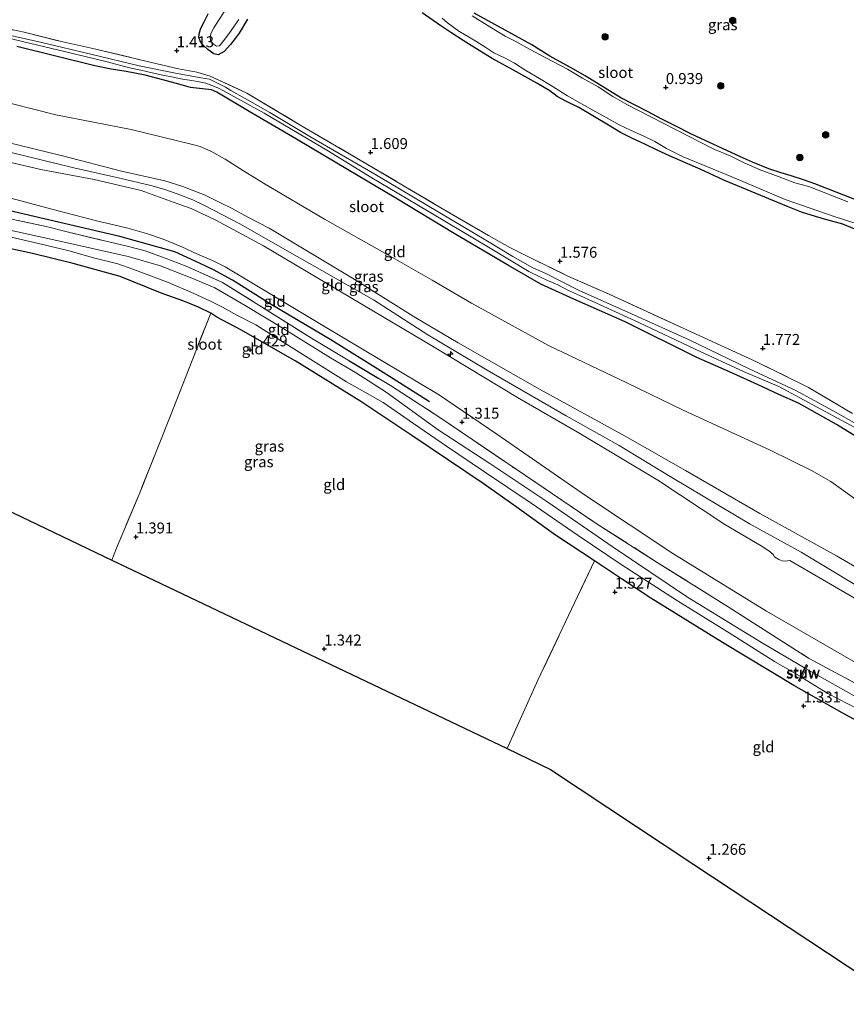
# Model space of a CAD drawing. Units: metres. Extents: x 70000 to 80010, y 418748 to 425001.
# Drawn here: x 71043 to 71231, y 421358 to 421583 of the extents above; entities that cross this region are included whole.
import ezdxf
from ezdxf.enums import TextEntityAlignment as Align

# ---------------------------------------------------------------- set-up
doc = ezdxf.new("R2010")
doc.units = ezdxf.units.M
doc.linetypes.add('IE-TERREINAFSCHEIDING', pattern=[10, 8, -2])
doc.layers.get('0').update_dxf_attribs({"lineweight": 25})
for name, color, linetype, lineweight in [('B-ME-AL-OVERIG-S-B1', 7, 'Continuous', 18), ('B-ME-GR-BOOM-S-B1', 93, 'Continuous', 18), ('B-ME-GW-KRUINLIJN-L-B1', 93, 'Continuous', 18), ('B-ME-GW-TEENLIJN-L-B1', 93, 'Continuous', 18), ('B-ME-IE-GRASLAND-GV-B6', 93, 'Continuous', 18), ('B-ME-IE-GRONDWERKLIJN-GROND_INGERICHT-GV-B6', 253, 'Continuous', 18), ('B-ME-IE-TERREINAFSCHEIDING-RASTERHEKWERK-L-B1', 8, 'IE-TERREINAFSCHEIDING', 18), ('B-ME-KW-STUW-GV-B6', 173, 'Continuous', 18), ('B-ME-KW-STUW-L-B1', 173, 'Continuous', 18), ('B-ME-OG-WATER-GV-B6', 153, 'Continuous', 18)]:
    doc.layers.add(name, color=color, linetype=linetype, lineweight=lineweight)
for name, color, linetype in [('B-ME-GR-BOMENRIJ-L-B1', 10, 'Continuous'), ('B-ME-GW-HOOGTEPUNT-S-B1', 10, 'Continuous'), ('B-ME-GW-INSTEEKWATERGANG-L-B1', 10, 'Continuous'), ('B-ME-KG-KADASTRAAL-OPNAMEDTMGRENS-L-B1', 10, 'Continuous')]:
    doc.layers.add(name, color=color, linetype=linetype)
doc.styles.add('NLCS-ISO', font='NLCS-ISO.TTF')

# ---------------------------------------------------------------- blocks, each defined once
blk = doc.blocks.new('hecto')
for p, q in [((0, 0.625), (-0.625, 0)), ((0, -0.625), (0, 0.625)), ((-0.625, 0), (0.625, 0)), ((0.625, 0), (0, -0.625))]:
    blk.add_line(p, q)
blk = doc.blocks.new('hoogtepunt')
for p, q in [((-0.5, 0), (0.5, 0)), ((0, 0.5), (0, -0.5))]:
    blk.add_line(p, q)
blk = doc.blocks.new('boom')
h = blk.add_hatch(color=256)
edge = h.paths.add_edge_path()
edge.add_arc((0, 0), 0.75, 0, 360)
blk.add_circle((0, 0), 0.75)

msp = doc.modelspace()

# ---------------------------------------------------------------- linework, layer by layer
at = {"layer": 'B-ME-GR-BOMENRIJ-L-B1'}
msp.add_polyline3d([(71136.248, 421495.599, 1.202), (71125.659, 421502.229, 1.034), (71113.75, 421509.744, 1.236), (71100.1, 421517.815, 1.236), (71091.259, 421523.312, 1.37), (71086.928, 421525.722, 1.403), (71083.696, 421527.262, 1.403), (71078.088, 421529.842, 1.403), (71065.567, 421533.355, 1.336), (71041.41, 421538.946, 1.202), (71032.384, 421541.568, 1.336)], dxfattribs=at)
at = {"layer": 'B-ME-GW-INSTEEKWATERGANG-L-B1'}
for points in [[(71094.715, 421582.94, 1.494), (71092.767, 421579.746, 1.394), (71091.89, 421578.536, 1.394), (71090.802, 421577.162, 1.243), (71089.335, 421575.58, 1.243), (71087.964, 421574.802, 1.201), (71086.979, 421575.032, 1.159), (71085.675, 421575.992, 1.151), (71084.699, 421576.877, 1.209), (71083.957, 421577.768, 1.235), (71083.582, 421578.847, 1.218), (71083.717, 421579.915, 1.251), (71084.07, 421580.914, 1.327), (71084.829, 421582.364, 1.302), (71085.687, 421584.13, 1.285)], [(71235.752, 421534.03, 1.084), (71230.678, 421536.099, 1.1), (71227.044, 421537.098, 1.058), (71224.408, 421537.889, 1.1), (71221.239, 421538.848, 1.126), (71218.21, 421540.097, 1.058), (71216.005, 421541.038, 1.016), (71203.48, 421546.216, 1.067), (71198.107, 421548.659, 1.092), (71194.77, 421550.117, 1.084), (71191.12, 421551.728, 1), (71188.286, 421553.065, 1.033), (71185.473, 421554.389, 1), (71182.656, 421555.658, 0.891), (71179.893, 421557.067, 0.907), (71177.16, 421558.775, 1.033), (71170.387, 421562.751, 0.958), (71167.385, 421564.243, 0.991), (71165.455, 421565.311, 0.958), (71163.739, 421566.598, 1.084), (71160.776, 421568.353, 1.201), (71158.008, 421569.852, 1.067), (71155.457, 421571.282, 1.092), (71152.979, 421572.64, 1.025), (71150.612, 421573.991, 1.033), (71147.631, 421575.814, 1.151), (71143.978, 421578.058, 1.134), (71141.12, 421579.896, 1.084), (71138.865, 421581.44, 1.084), (71134.57, 421584.403, 1.1)], [(71234.032, 421541.511, 0.773), (71224.273, 421545.335, 0.673), (71221.666, 421546.224, 0.656), (71218.874, 421547.192, 0.731), (71216.563, 421547.851, 0.723), (71213.746, 421548.776, 0.673), (71210.081, 421550.31, 0.715), (71207.273, 421551.545, 0.782), (71196.1, 421556.681, 0.614), (71192.413, 421558.572, 0.597), (71189.175, 421560.201, 0.564), (71186.202, 421561.79, 0.648), (71179.978, 421564.988, 0.706), (71171.815, 421569.975, 0.807), (71168.51, 421571.93, 0.715), (71163.768, 421574.522, 0.715), (71159.66, 421577.117, 0.748), (71155.912, 421579.101, 0.899), (71146.467, 421584.348, 0.84)], [(71237.377, 421485.369, 1.436), (71229.266, 421490.383, 1.436), (71220.547, 421495.236, 1.469), (71216.074, 421497.272, 1.469), (71211.345, 421499.456, 1.503), (71204.785, 421502.423, 1.503), (71197.357, 421505.666, 1.419), (71180.947, 421513.801, 1.218), (71169.217, 421518.98, 1.202), (71161.668, 421522.408, 1.352), (71154.286, 421526.711, 1.452), (71141.894, 421533.991, 1.402), (71128.56, 421542.106, 1.469), (71117.533, 421548.591, 1.452), (71105.916, 421555.533, 1.419), (71095.103, 421561.893, 1.452), (71087.728, 421566.306, 1.352), (71086.476, 421566.807, 1.369), (71084.39, 421567.051, 1.386), (71081.709, 421567.356, 1.402), (71078.989, 421568.084, 1.419), (71075.334, 421569.071, 1.419), (71071.331, 421570.147, 1.419), (71067, 421570.956, 1.486), (71063.537, 421571.488, 1.352), (71059.825, 421572.279, 1.369), (71042.006, 421576.721, 1.319)], [(71249.291, 421414.374, 1.22), (71230.567, 421424.525, 1.208), (71219.465, 421430.828, 1.208), (71203.192, 421440.609, 1.307), (71186.796, 421450.758, 1.307), (71180.146, 421455.185, 1.158), (71173.933, 421459.271, 1.307), (71165.013, 421465.105, 1.418), (71156.035, 421471.566, 1.381), (71148.508, 421476.885, 1.418), (71132.201, 421487.914, 1.356), (71120.598, 421495.609, 1.331), (71105.623, 421504.929, 1.183), (71093.162, 421512.024, 1.393), (71087.705, 421514.865, 1.443), (71086.325, 421515.839, 1.393), (71083.492, 421517.152, 1.418), (71080.187, 421518.528, 1.505), (71075.189, 421520.34, 1.591), (71065.635, 421524.215, 1.591), (71054.907, 421527.165, 1.567), (71045.612, 421529.45, 1.468), (71031.432, 421532.507, 1.492)]]:
    msp.add_polyline3d(points, dxfattribs=at)
at = {"layer": 'B-ME-GW-KRUINLIJN-L-B1'}
for points in [[(71039.357, 421554.906, 4.982), (71052.465, 421551.754, 4.958), (71065.942, 421548.217, 4.908), (71075.805, 421546.062, 4.945), (71079.95, 421544.746, 4.908), (71082.025, 421543.876, 4.908), (71085.051, 421542.747, 4.896), (71088.353, 421541.076, 4.896), (71091.231, 421539.695, 4.896), (71094.794, 421537.745, 4.883), (71099.614, 421535.19, 4.883), (71118.686, 421523.82, 4.797), (71133.186, 421514.776, 4.784), (71142.804, 421509.03, 4.784), (71161.42, 421498.475, 5.118), (71180.992, 421487.745, 5.366), (71194.718, 421479.914, 5.7), (71211.693, 421470.104, 5.997), (71229.201, 421460.408, 6.01), (71241.673, 421453.154, 5.874), (71257.491, 421442.665, 5.539), (71275.423, 421430.646, 5.378), (71284.365, 421424.826, 5.232)], [(71040.697, 421552.499, 5.182), (71055.013, 421549.023, 5.07), (71065.546, 421546.61, 5.07), (71072.637, 421544.974, 5.144), (71075.615, 421544.128, 5.132), (71078.646, 421543.081, 5.132), (71082.196, 421541.689, 5.144), (71084.863, 421540.431, 5.132), (71092.931, 421536.206, 5.12), (71106.056, 421528.725, 4.984), (71123.465, 421518.832, 4.996), (71135.887, 421510.872, 5.008), (71149.466, 421502.788, 5.083), (71167.484, 421492.371, 5.454), (71179.622, 421485.592, 5.702), (71191.61, 421478.267, 6.024), (71209.518, 421467.659, 6.271), (71221.155, 421461.257, 6.259), (71239.382, 421450.253, 6.16), (71250.411, 421443.824, 5.875), (71263.715, 421435.561, 5.59), (71277.075, 421427.393, 5.454), (71283.534, 421423.419, 5.277)], [(71237.147, 421448.532, 5.997), (71218.596, 421459.344, 6.171), (71217.506, 421459.218, 5.985), (71216.835, 421459.228, 5.837), (71216.071, 421459.588, 5.75), (71215.078, 421460.209, 5.812), (71214.733, 421460.707, 6.035), (71213.756, 421461.573, 6.035), (71211.992, 421462.686, 6.047), (71203.762, 421467.525, 6.072), (71188.413, 421477.657, 5.787), (71170.574, 421488.309, 5.391), (71156.398, 421496.529, 5.106), (71137.318, 421508.031, 4.821), (71118.246, 421519.402, 4.896), (71098.334, 421531.219, 4.859), (71087.481, 421537.079, 4.97), (71081.796, 421539.673, 4.97), (71078.783, 421540.752, 4.97), (71074.586, 421542.267, 4.97), (71070.425, 421543.845, 4.97), (71059.653, 421546.356, 4.896), (71047.522, 421548.642, 4.958), (71039.33, 421550.496, 4.958)]]:
    msp.add_polyline3d(points, dxfattribs=at)
at = {"layer": 'B-ME-GW-TEENLIJN-L-B1'}
for points in [[(71030.398, 421566.297, 1.978), (71050.884, 421561.131, 1.978), (71068.142, 421557.761, 2.04), (71082.151, 421554.338, 1.965), (71083.875, 421553.883, 1.928), (71086.33, 421552.791, 1.99), (71089.608, 421551.007, 2.027), (71093.796, 421548.313, 2.04), (71098.318, 421545.465, 2.04), (71112.297, 421537.285, 1.953), (71127.311, 421528.831, 1.99), (71136.841, 421523.318, 1.903), (71145.86, 421518.13, 1.891), (71163.462, 421508.426, 1.866), (71181.325, 421499.92, 1.842), (71194.202, 421493.684, 1.817), (71213.897, 421484.618, 1.78), (71223.493, 421479.871, 1.668), (71227.923, 421477.374, 1.643), (71234.209, 421472.906, 1.681)], [(71277.079, 421412.492, 1.202), (71270.131, 421416.177, 1.309), (71250.535, 421426.286, 1.26), (71230.521, 421437.782, 1.272), (71213.261, 421447.758, 1.21), (71191.863, 421460.949, 1.346), (71171.895, 421474.197, 1.284), (71151.68, 421488.181, 1.359), (71138.359, 421497.215, 1.396), (71112.308, 421512.738, 1.47), (71089.563, 421526.377, 1.458), (71086.721, 421527.821, 1.483), (71083.277, 421529.321, 1.483), (71079.711, 421530.976, 1.495), (71075.411, 421532.678, 1.544), (71071.611, 421534.004, 1.582), (71067.361, 421535.211, 1.693), (71064.196, 421535.955, 1.718), (71060.496, 421536.799, 1.705), (71049.971, 421539.588, 1.557), (71040.655, 421542.055, 1.544)]]:
    msp.add_polyline3d(points, dxfattribs=at)
at = {"layer": 'B-ME-IE-GRASLAND-GV-B6'}
for points in [[(71094.715, 421582.94, 1.494), (71092.767, 421579.746, 1.394), (71091.89, 421578.536, 1.394), (71090.802, 421577.162, 1.243), (71089.335, 421575.58, 1.243), (71087.964, 421574.802, 1.201), (71086.979, 421575.032, 1.159), (71085.675, 421575.992, 1.151), (71084.699, 421576.877, 1.209), (71083.957, 421577.768, 1.235), (71083.582, 421578.847, 1.218), (71083.717, 421579.915, 1.251), (71084.07, 421580.914, 1.327), (71084.829, 421582.364, 1.302), (71085.687, 421584.13, 1.285)], [(71089.382, 421584.602, 0.584), (71088.088, 421582.617, 0.584), (71086.973, 421580.939, 0.584), (71086.36, 421579.653, 0.584), (71086.156, 421578.676, 0.584), (71086.355, 421577.921, 0.584), (71086.932, 421577.266, 0.584), (71087.587, 421576.747, 0.584), (71088.283, 421576.843, 0.584), (71088.989, 421577.664, 0.584), (71090.439, 421579.603, 0.584), (71092.718, 421582.886, 0.584)], [(71235.752, 421534.03, 1.084), (71230.678, 421536.099, 1.1), (71227.044, 421537.098, 1.058), (71224.408, 421537.889, 1.1), (71221.239, 421538.848, 1.126), (71218.21, 421540.097, 1.058), (71216.005, 421541.038, 1.016), (71203.48, 421546.216, 1.067), (71198.107, 421548.659, 1.092), (71194.77, 421550.117, 1.084), (71191.12, 421551.728, 1), (71188.286, 421553.065, 1.033), (71185.473, 421554.389, 1), (71182.656, 421555.658, 0.891), (71179.893, 421557.067, 0.907), (71177.16, 421558.775, 1.033), (71170.387, 421562.751, 0.958), (71167.385, 421564.243, 0.991), (71165.455, 421565.311, 0.958), (71163.739, 421566.598, 1.084), (71160.776, 421568.353, 1.201), (71158.008, 421569.852, 1.067), (71155.457, 421571.282, 1.092), (71152.979, 421572.64, 1.025), (71150.612, 421573.991, 1.033), (71147.631, 421575.814, 1.151), (71143.978, 421578.058, 1.134), (71141.12, 421579.896, 1.084), (71138.865, 421581.44, 1.084), (71134.57, 421584.403, 1.1)], [(71146.467, 421584.348, 0.84), (71155.912, 421579.101, 0.899), (71159.66, 421577.117, 0.748), (71163.768, 421574.522, 0.715), (71168.51, 421571.93, 0.715), (71171.815, 421569.975, 0.807), (71179.978, 421564.988, 0.706), (71186.202, 421561.79, 0.648), (71189.175, 421560.201, 0.564), (71192.413, 421558.572, 0.597), (71196.1, 421556.681, 0.614), (71207.273, 421551.545, 0.782), (71210.081, 421550.31, 0.715), (71213.746, 421548.776, 0.673), (71216.563, 421547.851, 0.723), (71218.874, 421547.192, 0.731), (71221.666, 421546.224, 0.656), (71224.273, 421545.335, 0.673), (71234.032, 421541.511, 0.773)], [(71234.032, 421541.511, 0.773), (71224.273, 421545.335, 0.673), (71221.666, 421546.224, 0.656), (71218.874, 421547.192, 0.731), (71216.563, 421547.851, 0.723), (71213.746, 421548.776, 0.673), (71210.081, 421550.31, 0.715), (71207.273, 421551.545, 0.782), (71196.1, 421556.681, 0.614), (71192.413, 421558.572, 0.597), (71189.175, 421560.201, 0.564), (71186.202, 421561.79, 0.648), (71179.978, 421564.988, 0.706), (71171.815, 421569.975, 0.807), (71168.51, 421571.93, 0.715), (71163.768, 421574.522, 0.715), (71159.66, 421577.117, 0.748), (71155.912, 421579.101, 0.899), (71146.467, 421584.348, 0.84)], [(71239.534, 421487.274, 0.44), (71228.445, 421493.479, 0.44), (71219.957, 421498.168, 0.44), (71209.286, 421503.098, 0.44), (71195.554, 421509.747, 0.44), (71182.377, 421515.687, 0.44), (71170.286, 421521.057, 0.44), (71162.812, 421524.833, 0.44), (71159.9, 421526.143, 0.44), (71155.299, 421528.761, 0.44), (71149.145, 421532.477, 0.44), (71138.658, 421538.718, 0.44), (71123.79, 421547.513, 0.44), (71108.915, 421556.183, 0.44), (71099.824, 421561.611, 0.44), (71094.136, 421564.797, 0.44), (71090.91, 421566.677, 0.44), (71089.707, 421567.379, 0.44), (71086.004, 421569.215, 0.44), (71084.003, 421569.543, 0.44), (71077.833, 421570.688, 0.44), (71069.948, 421572.317, 0.44), (71059.201, 421574.905, 0.44), (71047.689, 421577.616, 0.44), (71028.981, 421581.813, 0.44)], [(71033.488, 421582.099, 1.469), (71043.664, 421579.941, 1.402), (71052.553, 421577.733, 1.469), (71060.061, 421576.1, 1.452), (71070.193, 421573.686, 1.419), (71078.901, 421571.622, 1.118), (71083.121, 421570.82, 1.118), (71086.207, 421569.936, 1.168), (71094.567, 421566.036, 1.436), (71106.909, 421558.67, 1.653), (71121.758, 421550.015, 1.569), (71138.88, 421539.864, 1.586), (71149.761, 421533.522, 1.586), (71154.657, 421530.84, 1.603), (71159.823, 421528.229, 1.569), (71167.87, 421524.282, 1.636), (71177.3, 421520.158, 1.67), (71196.229, 421511.467, 1.77), (71210.935, 421504.725, 1.753), (71222.844, 421498.87, 1.67), (71232.907, 421492.89, 1.586)], [(71139.127, 421583.177, 0.584), (71140.399, 421582.071, 0.584), (71143, 421580.19, 0.584), (71146.884, 421577.926, 0.584), (71149.122, 421576.439, 0.584), (71150.936, 421575.244, 0.584), (71153.372, 421574.099, 0.584), (71155.714, 421572.87, 0.584), (71158.258, 421571.205, 0.584), (71161.379, 421569.432, 0.584), (71163.874, 421567.84, 0.584), (71167.801, 421565.414, 0.584), (71171.671, 421563.204, 0.584), (71173.565, 421562.146, 0.584), (71176.623, 421560.501, 0.584), (71179.627, 421558.841, 0.584), (71182.179, 421557.582, 0.584), (71185.356, 421556.141, 0.584), (71187.738, 421554.981, 0.584), (71190.43, 421553.412, 0.584), (71194.248, 421551.506, 0.584), (71205.318, 421546.925, 0.584), (71217.483, 421541.797, 0.584), (71228.964, 421537.844, 0.584), (71243.804, 421533.074, 0.584)], [(71231.85, 421541.229, 0.584), (71222.904, 421544.754, 0.584), (71219.742, 421545.593, 0.584), (71216.133, 421546.92, 0.584), (71211.818, 421548.523, 0.584), (71208.138, 421550.12, 0.584), (71205.089, 421551.623, 0.584), (71201.029, 421553.35, 0.584), (71195.283, 421556.335, 0.584), (71181.374, 421563.483, 0.584), (71178.131, 421565.282, 0.584), (71174.829, 421567.526, 0.584), (71171.24, 421569.435, 0.584), (71167.785, 421571.495, 0.584), (71164.591, 421573.22, 0.584), (71162.671, 421574.156, 0.584), (71159.103, 421576.099, 0.584), (71155.846, 421577.951, 0.584), (71153.532, 421579.072, 0.584), (71150.082, 421581.22, 0.584), (71145.999, 421583.691, 0.584)], [(71040.118, 421578.629, 0.44), (71053.237, 421575.511, 0.44), (71062.679, 421573.232, 0.44), (71067.733, 421571.834, 0.44), (71070.369, 421571.266, 0.44), (71072.928, 421570.677, 0.44), (71075.391, 421570.144, 0.44), (71077.709, 421569.696, 0.44), (71079.827, 421569.235, 0.44), (71081.981, 421568.947, 0.44), (71083.686, 421568.663, 0.44), (71085.21, 421568.291, 0.44), (71086.554, 421567.83, 0.44), (71087.89, 421567.245, 0.44), (71089.39, 421566.499, 0.44), (71098.502, 421561.5, 0.44), (71112.811, 421553, 0.44), (71123.069, 421546.698, 0.44), (71133.343, 421540.646, 0.44), (71150.108, 421530.68, 0.44), (71158.93, 421525.345, 0.44), (71161.593, 421524.05, 0.44), (71163.218, 421523.297, 0.44), (71165.573, 421522.247, 0.44), (71168.016, 421521.016, 0.44), (71170.784, 421519.79, 0.44), (71184.094, 421513.654, 0.44), (71196.939, 421507.586, 0.44), (71208.167, 421502.396, 0.44), (71216.046, 421499.094, 0.44), (71220.896, 421496.46, 0.44), (71235.234, 421488.748, 0.44)], [(71237.377, 421485.369, 1.436), (71229.266, 421490.383, 1.436), (71220.547, 421495.236, 1.469), (71216.074, 421497.272, 1.469), (71211.345, 421499.456, 1.503), (71204.785, 421502.423, 1.503), (71197.357, 421505.666, 1.419), (71180.947, 421513.801, 1.218), (71169.217, 421518.98, 1.202), (71161.668, 421522.408, 1.352), (71154.286, 421526.711, 1.452), (71141.894, 421533.991, 1.402), (71128.56, 421542.106, 1.469), (71117.533, 421548.591, 1.452), (71105.916, 421555.533, 1.419), (71095.103, 421561.893, 1.452), (71087.728, 421566.306, 1.352), (71086.476, 421566.807, 1.369), (71084.39, 421567.051, 1.386), (71081.709, 421567.356, 1.402), (71078.989, 421568.084, 1.419), (71075.334, 421569.071, 1.419), (71071.331, 421570.147, 1.419), (71067, 421570.956, 1.486), (71063.537, 421571.488, 1.352), (71059.825, 421572.279, 1.369), (71042.006, 421576.721, 1.319)], [(71032.506, 421539.056, 1.315), (71048.71, 421535.623, 1.488), (71053.482, 421534.366, 1.463), (71061.424, 421532.447, 1.414), (71067.54, 421531.012, 1.463), (71071.316, 421530.081, 1.339), (71075.929, 421528.408, 1.315), (71080.696, 421526.562, 1.29), (71089.007, 421522.849, 1.29), (71097.295, 421517.642, 1.29), (71109.283, 421510.086, 1.29), (71127.325, 421499.3, 1.117), (71138.66, 421492.02, 1.141), (71156.039, 421480.155, 1.216), (71174.579, 421467.655, 1.24), (71188.279, 421458.908, 1.389), (71204.493, 421448.756, 1.141), (71222.857, 421437.046, 1.191), (71234.328, 421430.868, 1.191)], [(71221.952, 421434.823, -0.549), (71212.14, 421440.583, -0.549), (71195.233, 421450.946, -0.549), (71178.199, 421462.399, -0.549), (71163.098, 421472.809, -0.549), (71150.014, 421481.451, -0.549), (71138.247, 421489.157, -0.549), (71126.406, 421497.752, -0.549), (71119.385, 421502.267, -0.549), (71113.634, 421505.62, -0.549), (71103.01, 421512.235, -0.549), (71094.172, 421517.556, -0.549), (71087.219, 421521.609, -0.549), (71082.4, 421523.655, -0.549), (71074.822, 421526.633, -0.549), (71067.417, 421528.747, -0.549), (71051.839, 421532.239, -0.549), (71027.24, 421537.685, -0.549)], [(71249.291, 421414.374, 1.22), (71230.567, 421424.525, 1.208), (71219.465, 421430.828, 1.208), (71203.192, 421440.609, 1.307), (71186.796, 421450.758, 1.307), (71180.146, 421455.185, 1.158), (71173.933, 421459.271, 1.307), (71165.013, 421465.105, 1.418), (71156.035, 421471.566, 1.381), (71148.508, 421476.885, 1.418), (71132.201, 421487.914, 1.356), (71120.598, 421495.609, 1.331), (71105.623, 421504.929, 1.183), (71093.162, 421512.024, 1.393), (71087.705, 421514.865, 1.443), (71086.325, 421515.839, 1.393), (71083.492, 421517.152, 1.418), (71080.187, 421518.528, 1.505), (71075.189, 421520.34, 1.591), (71065.635, 421524.215, 1.591), (71054.907, 421527.165, 1.567), (71045.612, 421529.45, 1.468), (71031.432, 421532.507, 1.492)], [(71037.034, 421534.021, -0.549), (71047.227, 421531.678, -0.549), (71053.665, 421530.085, -0.549), (71059.835, 421528.394, -0.549), (71065.109, 421527.056, -0.549), (71068.471, 421525.89, -0.549), (71076.42, 421522.865, -0.549), (71082.134, 421520.466, -0.549), (71086.274, 421518.561, -0.549), (71088.989, 421517.19, -0.549), (71092.263, 421515.324, -0.549), (71096.613, 421513.127, -0.549), (71100.553, 421510.662, -0.549), (71107.94, 421505.975, -0.549), (71117.299, 421500.096, -0.549), (71125.685, 421495.378, -0.549), (71132.59, 421490.591, -0.549), (71140.139, 421485.429, -0.549), (71148.796, 421479.579, -0.549), (71159.501, 421472.45, -0.549), (71170.191, 421465.076, -0.549), (71180.025, 421458.413, -0.549), (71192.903, 421450.145, -0.549), (71204.727, 421442.829, -0.549), (71215.112, 421436.311, -0.549), (71220.989, 421432.842, -0.549)], [(71235.049, 421427.442, -0.549), (71222.309, 421434.616, -0.549), (71222.63, 421435.264, 0.452), (71222.309, 421435.557, 0.388), (71221.952, 421434.823, -0.549)], [(71220.989, 421432.842, -0.549), (71220.541, 421431.921, 0.452), (71220.866, 421431.696, 0.449), (71221.328, 421432.631, -0.549), (71227.294, 421428.956, -0.549), (71234.323, 421425.325, -0.549)]]:
    msp.add_polyline3d(points, dxfattribs=at)
at = {"layer": 'B-ME-IE-GRONDWERKLIJN-GROND_INGERICHT-GV-B6'}
for points in [[(71085.687, 421584.13, 1.285), (71084.829, 421582.364, 1.302), (71084.07, 421580.914, 1.327), (71083.717, 421579.915, 1.251), (71083.582, 421578.847, 1.218), (71083.957, 421577.768, 1.235), (71084.699, 421576.877, 1.209), (71085.675, 421575.992, 1.151), (71086.979, 421575.032, 1.159), (71087.964, 421574.802, 1.201), (71089.335, 421575.58, 1.243), (71090.802, 421577.162, 1.243), (71091.89, 421578.536, 1.394), (71092.767, 421579.746, 1.394), (71094.715, 421582.94, 1.494)], [(71134.57, 421584.403, 1.1), (71138.865, 421581.44, 1.084), (71141.12, 421579.896, 1.084), (71143.978, 421578.058, 1.134), (71147.631, 421575.814, 1.151), (71150.612, 421573.991, 1.033), (71152.979, 421572.64, 1.025), (71155.457, 421571.282, 1.092), (71158.008, 421569.852, 1.067), (71160.776, 421568.353, 1.201), (71163.739, 421566.598, 1.084), (71165.455, 421565.311, 0.958), (71167.385, 421564.243, 0.991), (71170.387, 421562.751, 0.958), (71177.16, 421558.775, 1.033), (71179.893, 421557.067, 0.907), (71182.656, 421555.658, 0.891), (71185.473, 421554.389, 1), (71188.286, 421553.065, 1.033), (71191.12, 421551.728, 1), (71194.77, 421550.117, 1.084), (71198.107, 421548.659, 1.092), (71203.48, 421546.216, 1.067), (71216.005, 421541.038, 1.016), (71218.21, 421540.097, 1.058), (71221.239, 421538.848, 1.126), (71224.408, 421537.889, 1.1), (71227.044, 421537.098, 1.058), (71230.678, 421536.099, 1.1), (71235.752, 421534.03, 1.084)], [(71232.907, 421492.89, 1.586), (71222.844, 421498.87, 1.67), (71210.935, 421504.725, 1.753), (71196.229, 421511.467, 1.77), (71177.3, 421520.158, 1.67), (71167.87, 421524.282, 1.636), (71159.823, 421528.229, 1.569), (71154.657, 421530.84, 1.603), (71149.761, 421533.522, 1.586), (71138.88, 421539.864, 1.586), (71121.758, 421550.015, 1.569), (71106.909, 421558.67, 1.653), (71094.567, 421566.036, 1.436), (71086.207, 421569.936, 1.168), (71083.121, 421570.82, 1.118), (71078.901, 421571.622, 1.118), (71070.193, 421573.686, 1.419), (71060.061, 421576.1, 1.452), (71052.553, 421577.733, 1.469), (71043.664, 421579.941, 1.402), (71033.488, 421582.099, 1.469)], [(71042.006, 421576.721, 1.319), (71059.825, 421572.279, 1.369), (71063.537, 421571.488, 1.352), (71067, 421570.956, 1.486), (71071.331, 421570.147, 1.419), (71075.334, 421569.071, 1.419), (71078.989, 421568.084, 1.419), (71081.709, 421567.356, 1.402), (71084.39, 421567.051, 1.386), (71086.476, 421566.807, 1.369), (71087.728, 421566.306, 1.352), (71095.103, 421561.893, 1.452), (71105.916, 421555.533, 1.419), (71117.533, 421548.591, 1.452), (71128.56, 421542.106, 1.469), (71141.894, 421533.991, 1.402), (71154.286, 421526.711, 1.452), (71161.668, 421522.408, 1.352), (71169.217, 421518.98, 1.202), (71180.947, 421513.801, 1.218), (71197.357, 421505.666, 1.419), (71204.785, 421502.423, 1.503), (71211.345, 421499.456, 1.503), (71216.074, 421497.272, 1.469), (71220.547, 421495.236, 1.469), (71229.266, 421490.383, 1.436), (71237.377, 421485.369, 1.436)], [(71234.209, 421472.906, 1.681), (71227.923, 421477.374, 1.643), (71223.493, 421479.871, 1.668), (71213.897, 421484.618, 1.78), (71194.202, 421493.684, 1.817), (71181.325, 421499.92, 1.842), (71163.462, 421508.426, 1.866), (71145.86, 421518.13, 1.891), (71136.841, 421523.318, 1.903), (71127.311, 421528.831, 1.99), (71112.297, 421537.285, 1.953), (71098.318, 421545.465, 2.04), (71093.796, 421548.313, 2.04), (71089.608, 421551.007, 2.027), (71086.33, 421552.791, 1.99), (71083.875, 421553.883, 1.928), (71082.151, 421554.338, 1.965), (71068.142, 421557.761, 2.04), (71050.884, 421561.131, 1.978), (71030.398, 421566.297, 1.978)], [(71030.398, 421566.297, 1.978), (71050.884, 421561.131, 1.978), (71068.142, 421557.761, 2.04), (71082.151, 421554.338, 1.965), (71083.875, 421553.883, 1.928), (71086.33, 421552.791, 1.99), (71089.608, 421551.007, 2.027), (71093.796, 421548.313, 2.04), (71098.318, 421545.465, 2.04), (71112.297, 421537.285, 1.953), (71127.311, 421528.831, 1.99), (71136.841, 421523.318, 1.903), (71145.86, 421518.13, 1.891), (71163.462, 421508.426, 1.866), (71181.325, 421499.92, 1.842), (71194.202, 421493.684, 1.817), (71213.897, 421484.618, 1.78), (71223.493, 421479.871, 1.668), (71227.923, 421477.374, 1.643), (71234.209, 421472.906, 1.681)], [(71039.357, 421554.906, 4.982), (71052.465, 421551.754, 4.958), (71065.942, 421548.217, 4.908), (71075.805, 421546.062, 4.945), (71079.95, 421544.746, 4.908), (71082.025, 421543.876, 4.908), (71085.051, 421542.747, 4.896), (71088.353, 421541.076, 4.896), (71091.231, 421539.695, 4.896), (71094.794, 421537.745, 4.883), (71099.614, 421535.19, 4.883), (71118.686, 421523.82, 4.797), (71133.186, 421514.776, 4.784), (71142.804, 421509.03, 4.784), (71161.42, 421498.475, 5.118), (71180.992, 421487.745, 5.366), (71194.718, 421479.914, 5.7), (71211.693, 421470.104, 5.997), (71229.201, 421460.408, 6.01), (71241.673, 421453.154, 5.874), (71257.491, 421442.665, 5.539), (71275.423, 421430.646, 5.378), (71284.365, 421424.826, 5.232), (71282.625, 421421.88, 5.201)], [(71284.365, 421424.826, 5.232), (71275.423, 421430.646, 5.378), (71257.491, 421442.665, 5.539), (71241.673, 421453.154, 5.874), (71229.201, 421460.408, 6.01), (71211.693, 421470.104, 5.997), (71194.718, 421479.914, 5.7), (71180.992, 421487.745, 5.366), (71161.42, 421498.475, 5.118), (71142.804, 421509.03, 4.784), (71133.186, 421514.776, 4.784), (71118.686, 421523.82, 4.797), (71099.614, 421535.19, 4.883), (71094.794, 421537.745, 4.883), (71091.231, 421539.695, 4.896), (71088.353, 421541.076, 4.896), (71085.051, 421542.747, 4.896), (71082.025, 421543.876, 4.908), (71079.95, 421544.746, 4.908), (71075.805, 421546.062, 4.945), (71065.942, 421548.217, 4.908), (71052.465, 421551.754, 4.958), (71039.357, 421554.906, 4.982)], [(71039.33, 421550.496, 4.958), (71047.522, 421548.642, 4.958), (71059.653, 421546.356, 4.896), (71070.425, 421543.845, 4.97), (71074.586, 421542.267, 4.97), (71078.783, 421540.752, 4.97), (71081.796, 421539.673, 4.97), (71087.481, 421537.079, 4.97), (71098.334, 421531.219, 4.859), (71118.246, 421519.402, 4.896), (71137.318, 421508.031, 4.821), (71156.398, 421496.529, 5.106), (71170.574, 421488.309, 5.391), (71188.413, 421477.657, 5.787), (71203.762, 421467.525, 6.072), (71211.992, 421462.686, 6.047), (71213.756, 421461.573, 6.035), (71214.733, 421460.707, 6.035), (71215.078, 421460.209, 5.812), (71216.071, 421459.588, 5.75), (71216.835, 421459.228, 5.837), (71217.506, 421459.218, 5.985), (71218.596, 421459.344, 6.171), (71237.147, 421448.532, 5.997)], [(71237.147, 421448.532, 5.997), (71218.596, 421459.344, 6.171), (71217.506, 421459.218, 5.985), (71216.835, 421459.228, 5.837), (71216.071, 421459.588, 5.75), (71215.078, 421460.209, 5.812), (71214.733, 421460.707, 6.035), (71213.756, 421461.573, 6.035), (71211.992, 421462.686, 6.047), (71203.762, 421467.525, 6.072), (71188.413, 421477.657, 5.787), (71170.574, 421488.309, 5.391), (71156.398, 421496.529, 5.106), (71137.318, 421508.031, 4.821), (71118.246, 421519.402, 4.896), (71098.334, 421531.219, 4.859), (71087.481, 421537.079, 4.97), (71081.796, 421539.673, 4.97), (71078.783, 421540.752, 4.97), (71074.586, 421542.267, 4.97), (71070.425, 421543.845, 4.97), (71059.653, 421546.356, 4.896), (71047.522, 421548.642, 4.958), (71039.33, 421550.496, 4.958)], [(71040.655, 421542.055, 1.544), (71049.971, 421539.588, 1.557), (71060.496, 421536.799, 1.705), (71064.196, 421535.955, 1.718), (71067.361, 421535.211, 1.693), (71071.611, 421534.004, 1.582), (71075.411, 421532.678, 1.544), (71079.711, 421530.976, 1.495), (71083.277, 421529.321, 1.483), (71086.721, 421527.821, 1.483), (71089.563, 421526.377, 1.458), (71112.308, 421512.738, 1.47), (71138.359, 421497.215, 1.396), (71151.68, 421488.181, 1.359), (71171.895, 421474.197, 1.284), (71191.863, 421460.949, 1.346), (71213.261, 421447.758, 1.21), (71230.521, 421437.782, 1.272), (71250.535, 421426.286, 1.26), (71270.131, 421416.177, 1.309), (71277.079, 421412.492, 1.202), (71275.186, 421409.286, 1.152)], [(71277.079, 421412.492, 1.202), (71270.131, 421416.177, 1.309), (71250.535, 421426.286, 1.26), (71230.521, 421437.782, 1.272), (71213.261, 421447.758, 1.21), (71191.863, 421460.949, 1.346), (71171.895, 421474.197, 1.284), (71151.68, 421488.181, 1.359), (71138.359, 421497.215, 1.396), (71112.308, 421512.738, 1.47), (71089.563, 421526.377, 1.458), (71086.721, 421527.821, 1.483), (71083.277, 421529.321, 1.483), (71079.711, 421530.976, 1.495), (71075.411, 421532.678, 1.544), (71071.611, 421534.004, 1.582), (71067.361, 421535.211, 1.693), (71064.196, 421535.955, 1.718), (71060.496, 421536.799, 1.705), (71049.971, 421539.588, 1.557), (71040.655, 421542.055, 1.544)], [(71275.186, 421409.286, 1.152), (71263.586, 421415.254, 1.117), (71247.59, 421423.984, 1.216), (71234.328, 421430.868, 1.191), (71222.857, 421437.046, 1.191), (71204.493, 421448.756, 1.141), (71188.279, 421458.908, 1.389), (71174.579, 421467.655, 1.24), (71156.039, 421480.155, 1.216), (71138.66, 421492.02, 1.141), (71127.325, 421499.3, 1.117), (71109.283, 421510.086, 1.29), (71097.295, 421517.642, 1.29), (71089.007, 421522.849, 1.29), (71080.696, 421526.562, 1.29), (71075.929, 421528.408, 1.315), (71071.316, 421530.081, 1.339), (71067.54, 421531.012, 1.463), (71061.424, 421532.447, 1.414), (71053.482, 421534.366, 1.463), (71048.71, 421535.623, 1.488), (71032.506, 421539.056, 1.315)], [(71031.432, 421532.507, 1.492), (71045.612, 421529.45, 1.468), (71054.907, 421527.165, 1.567), (71065.635, 421524.215, 1.591), (71075.189, 421520.34, 1.591), (71080.187, 421518.528, 1.505), (71083.492, 421517.152, 1.418), (71086.325, 421515.839, 1.393), (71082.058, 421505.032, 1.542), (71077.16, 421492.56, 1.591), (71070.12, 421474.817, 1.393), (71064.785, 421462.177, 1.468), (71063.742, 421459.41, 1.456)], [(71063.742, 421459.41, 1.456), (71064.785, 421462.177, 1.468), (71070.12, 421474.817, 1.393), (71077.16, 421492.56, 1.591), (71082.058, 421505.032, 1.542), (71086.325, 421515.839, 1.393), (71087.705, 421514.865, 1.443), (71093.162, 421512.024, 1.393), (71105.623, 421504.929, 1.183), (71120.598, 421495.609, 1.331), (71132.201, 421487.914, 1.356), (71148.508, 421476.885, 1.418), (71156.035, 421471.566, 1.381), (71165.013, 421465.105, 1.418), (71173.933, 421459.271, 1.307), (71170.097, 421451.092, 1.529), (71161.004, 421432.005, 1.406), (71153.995, 421416.373, 1.261), (71063.742, 421459.41, 1.456)], [(71063.742, 421459.41, 1.456), (71031.73, 421474.675, 3)], [(71271.452, 421402.965, 1.31), (71259.969, 421383.524, 1.202), (71244.893, 421358.001, 1.122), (71222.678, 421372.717, 1.217), (71196.652, 421389.958, 1.333), (71163.925, 421411.638, 1.471), (71153.995, 421416.373, 1.261), (71161.004, 421432.005, 1.406), (71170.097, 421451.092, 1.529), (71173.933, 421459.271, 1.307), (71180.146, 421455.185, 1.158), (71186.796, 421450.758, 1.307), (71203.192, 421440.609, 1.307), (71219.465, 421430.828, 1.208), (71230.567, 421424.525, 1.208), (71249.291, 421414.374, 1.22), (71266.822, 421405.299, 1.282), (71271.452, 421402.965, 1.31)]]:
    msp.add_polyline3d(points, dxfattribs=at)
at = {"layer": 'B-ME-IE-TERREINAFSCHEIDING-RASTERHEKWERK-L-B1'}
for points in [[(71033.488, 421582.099, 1.469), (71043.664, 421579.941, 1.402), (71052.553, 421577.733, 1.469), (71060.061, 421576.1, 1.452), (71070.193, 421573.686, 1.419), (71078.901, 421571.622, 1.118), (71083.121, 421570.82, 1.118), (71086.207, 421569.936, 1.168), (71094.567, 421566.036, 1.436), (71106.909, 421558.67, 1.653), (71121.758, 421550.015, 1.569), (71138.88, 421539.864, 1.586), (71149.761, 421533.522, 1.586), (71154.657, 421530.84, 1.603), (71159.823, 421528.229, 1.569), (71167.87, 421524.282, 1.636), (71177.3, 421520.158, 1.67), (71196.229, 421511.467, 1.77), (71210.935, 421504.725, 1.753), (71222.844, 421498.87, 1.67), (71232.907, 421492.89, 1.586)], [(71032.506, 421539.056, 1.315), (71048.71, 421535.623, 1.488), (71053.482, 421534.366, 1.463), (71061.424, 421532.447, 1.414), (71067.54, 421531.012, 1.463), (71071.316, 421530.081, 1.339), (71075.929, 421528.408, 1.315), (71080.696, 421526.562, 1.29), (71089.007, 421522.849, 1.29), (71097.295, 421517.642, 1.29), (71109.283, 421510.086, 1.29), (71127.325, 421499.3, 1.117), (71138.66, 421492.02, 1.141), (71156.039, 421480.155, 1.216), (71174.579, 421467.655, 1.24), (71188.279, 421458.908, 1.389), (71204.493, 421448.756, 1.141), (71222.857, 421437.046, 1.191), (71234.328, 421430.868, 1.191), (71247.59, 421423.984, 1.216), (71263.586, 421415.254, 1.117), (71275.186, 421409.286, 1.152)], [(71086.325, 421515.839, 1.393), (71082.058, 421505.032, 1.542), (71077.16, 421492.56, 1.591), (71070.12, 421474.817, 1.393), (71064.785, 421462.177, 1.468), (71063.742, 421459.41, 1.456)], [(71173.933, 421459.271, 1.307), (71170.097, 421451.092, 1.529), (71161.004, 421432.005, 1.406), (71153.995, 421416.373, 1.261)]]:
    msp.add_polyline3d(points, dxfattribs=at)
at = {"layer": 'B-ME-KG-KADASTRAAL-OPNAMEDTMGRENS-L-B1'}
msp.add_polyline3d([(70892.403, 421508.421, 1.248), (70923.295, 421500.939, 1.305), (70951.168, 421494.188, 1.353), (70976.353, 421488.088, 1.439), (71003.04, 421481.624, 1.485), (71031.73, 421474.675, 3), (71063.742, 421459.41, 1.456), (71153.995, 421416.373, 1.261), (71163.925, 421411.638, 1.471), (71196.652, 421389.958, 1.333), (71222.678, 421372.717, 1.217), (71244.893, 421358.001, 1.122)], dxfattribs=at)
at = {"layer": 'B-ME-KW-STUW-GV-B6'}
msp.add_polyline3d([(71221.952, 421434.823, -0.549), (71222.309, 421435.557, 0.388), (71222.63, 421435.264, 0.452), (71222.309, 421434.616, -0.549), (71221.328, 421432.631, -0.549), (71220.866, 421431.696, 0.449), (71220.541, 421431.921, 0.452), (71220.989, 421432.842, -0.549), (71221.952, 421434.823, -0.549)], dxfattribs=at)
at = {"layer": 'B-ME-KW-STUW-L-B1'}
msp.add_line((71222.379, 421435.307, 0.481), (71220.74, 421431.935, 0.486), dxfattribs=at)
at = {"layer": 'B-ME-OG-WATER-GV-B6'}
for points in [[(71092.718, 421582.886, 0.584), (71090.439, 421579.603, 0.584), (71088.989, 421577.664, 0.584), (71088.283, 421576.843, 0.584), (71087.587, 421576.747, 0.584), (71086.932, 421577.266, 0.584), (71086.355, 421577.921, 0.584), (71086.156, 421578.676, 0.584), (71086.36, 421579.653, 0.584), (71086.973, 421580.939, 0.584), (71088.088, 421582.617, 0.584), (71089.382, 421584.602, 0.584)], [(71028.981, 421581.813, 0.44), (71047.689, 421577.616, 0.44), (71059.201, 421574.905, 0.44), (71069.948, 421572.317, 0.44), (71077.833, 421570.688, 0.44), (71084.003, 421569.543, 0.44), (71086.004, 421569.215, 0.44), (71089.707, 421567.379, 0.44), (71090.91, 421566.677, 0.44), (71094.136, 421564.797, 0.44), (71099.824, 421561.611, 0.44), (71108.915, 421556.183, 0.44), (71123.79, 421547.513, 0.44), (71138.658, 421538.718, 0.44), (71149.145, 421532.477, 0.44), (71155.299, 421528.761, 0.44), (71159.9, 421526.143, 0.44), (71162.812, 421524.833, 0.44), (71170.286, 421521.057, 0.44), (71182.377, 421515.687, 0.44), (71195.554, 421509.747, 0.44), (71209.286, 421503.098, 0.44), (71219.957, 421498.168, 0.44), (71228.445, 421493.479, 0.44), (71239.534, 421487.274, 0.44)], [(71243.804, 421533.074, 0.584), (71228.964, 421537.844, 0.584), (71217.483, 421541.797, 0.584), (71205.318, 421546.925, 0.584), (71194.248, 421551.506, 0.584), (71190.43, 421553.412, 0.584), (71187.738, 421554.981, 0.584), (71185.356, 421556.141, 0.584), (71182.179, 421557.582, 0.584), (71179.627, 421558.841, 0.584), (71176.623, 421560.501, 0.584), (71173.565, 421562.146, 0.584), (71171.671, 421563.204, 0.584), (71167.801, 421565.414, 0.584), (71163.874, 421567.84, 0.584), (71161.379, 421569.432, 0.584), (71158.258, 421571.205, 0.584), (71155.714, 421572.87, 0.584), (71153.372, 421574.099, 0.584), (71150.936, 421575.244, 0.584), (71149.122, 421576.439, 0.584), (71146.884, 421577.926, 0.584), (71143, 421580.19, 0.584), (71140.399, 421582.071, 0.584), (71139.127, 421583.177, 0.584)], [(71145.999, 421583.691, 0.584), (71150.082, 421581.22, 0.584), (71153.532, 421579.072, 0.584), (71155.846, 421577.951, 0.584), (71159.103, 421576.099, 0.584), (71162.671, 421574.156, 0.584), (71164.591, 421573.22, 0.584), (71167.785, 421571.495, 0.584), (71171.24, 421569.435, 0.584), (71174.829, 421567.526, 0.584), (71178.131, 421565.282, 0.584), (71181.374, 421563.483, 0.584), (71195.283, 421556.335, 0.584), (71201.029, 421553.35, 0.584), (71205.089, 421551.623, 0.584), (71208.138, 421550.12, 0.584), (71211.818, 421548.523, 0.584), (71216.133, 421546.92, 0.584), (71219.742, 421545.593, 0.584), (71222.904, 421544.754, 0.584), (71231.85, 421541.229, 0.584)], [(71235.234, 421488.748, 0.44), (71220.896, 421496.46, 0.44), (71216.046, 421499.094, 0.44), (71208.167, 421502.396, 0.44), (71196.939, 421507.586, 0.44), (71184.094, 421513.654, 0.44), (71170.784, 421519.79, 0.44), (71168.016, 421521.016, 0.44), (71165.573, 421522.247, 0.44), (71163.218, 421523.297, 0.44), (71161.593, 421524.05, 0.44), (71158.93, 421525.345, 0.44), (71150.108, 421530.68, 0.44), (71133.343, 421540.646, 0.44), (71123.069, 421546.698, 0.44), (71112.811, 421553, 0.44), (71098.502, 421561.5, 0.44), (71089.39, 421566.499, 0.44), (71087.89, 421567.245, 0.44), (71086.554, 421567.83, 0.44), (71085.21, 421568.291, 0.44), (71083.686, 421568.663, 0.44), (71081.981, 421568.947, 0.44), (71079.827, 421569.235, 0.44), (71077.709, 421569.696, 0.44), (71075.391, 421570.144, 0.44), (71072.928, 421570.677, 0.44), (71070.369, 421571.266, 0.44), (71067.733, 421571.834, 0.44), (71062.679, 421573.232, 0.44), (71053.237, 421575.511, 0.44), (71040.118, 421578.629, 0.44)], [(71027.24, 421537.685, -0.549), (71051.839, 421532.239, -0.549), (71067.417, 421528.747, -0.549), (71074.822, 421526.633, -0.549), (71082.4, 421523.655, -0.549), (71087.219, 421521.609, -0.549), (71094.172, 421517.556, -0.549), (71103.01, 421512.235, -0.549), (71113.634, 421505.62, -0.549), (71119.385, 421502.267, -0.549), (71126.406, 421497.752, -0.549), (71138.247, 421489.157, -0.549), (71150.014, 421481.451, -0.549), (71163.098, 421472.809, -0.549), (71178.199, 421462.399, -0.549), (71195.233, 421450.946, -0.549), (71212.14, 421440.583, -0.549), (71221.952, 421434.823, -0.549)], [(71221.952, 421434.823, -0.549), (71220.989, 421432.842, -0.549), (71215.112, 421436.311, -0.549), (71204.727, 421442.829, -0.549), (71192.903, 421450.145, -0.549), (71180.025, 421458.413, -0.549), (71170.191, 421465.076, -0.549), (71159.501, 421472.45, -0.549), (71148.796, 421479.579, -0.549), (71140.139, 421485.429, -0.549), (71132.59, 421490.591, -0.549), (71125.685, 421495.378, -0.549), (71117.299, 421500.096, -0.549), (71107.94, 421505.975, -0.549), (71100.553, 421510.662, -0.549), (71096.613, 421513.127, -0.549), (71092.263, 421515.324, -0.549), (71088.989, 421517.19, -0.549), (71086.274, 421518.561, -0.549), (71082.134, 421520.466, -0.549), (71076.42, 421522.865, -0.549), (71068.471, 421525.89, -0.549), (71065.109, 421527.056, -0.549), (71059.835, 421528.394, -0.549), (71053.665, 421530.085, -0.549), (71047.227, 421531.678, -0.549), (71037.034, 421534.021, -0.549)], [(71222.309, 421434.616, -0.549), (71235.049, 421427.442, -0.549), (71247.366, 421420.898, -0.549), (71259.624, 421414.473, -0.549), (71269.321, 421409.245, -0.549), (71273.774, 421406.896, -0.549), (71272.913, 421405.439, -0.549), (71271.278, 421406.283, -0.549), (71262.693, 421410.948, -0.549), (71245.199, 421419.578, -0.549), (71234.323, 421425.325, -0.549), (71227.294, 421428.956, -0.549), (71221.328, 421432.631, -0.549), (71222.309, 421434.616, -0.549)]]:
    msp.add_polyline3d(points, dxfattribs=at)

# ---------------------------------------------------------------- block references
at = {"layer": 'B-ME-AL-OVERIG-S-B1', "rotation": 90}
msp.add_blockref('hecto', (71141.069, 421506.434, 5.008), dxfattribs=at)
at = {"layer": 'B-ME-GR-BOOM-S-B1', "rotation": 90}
for p in [(71205.519, 421582.66, 0.95), (71176.365, 421578.89, 1.051), (71202.785, 421567.735, 1.185), (71226.759, 421556.514, 1.219), (71220.875, 421551.34, 0.85)]:
    msp.add_blockref('boom', p, dxfattribs=at)
at = {"layer": 'B-ME-GW-HOOGTEPUNT-S-B1', "rotation": 90}
for p in [(71078.53, 421575.754, 1.413), (71078.53, 421575.754, 1.413), (71190.252, 421567.352, 0.939), (71190.252, 421567.352, 0.939), (71122.817, 421552.511, 1.609), (71122.817, 421552.511, 1.609), (71166.073, 421527.69, 1.576), (71166.073, 421527.69, 1.576), (71095.328, 421507.457, 1.429), (71095.328, 421507.457, 1.429), (71212.413, 421507.776, 1.772), (71212.413, 421507.776, 1.772), (71143.703, 421490.94, 1.315), (71143.703, 421490.94, 1.315), (71069.206, 421464.735, 1.391), (71069.206, 421464.735, 1.391), (71178.641, 421452.136, 1.527), (71178.641, 421452.136, 1.527), (71112.244, 421439.144, 1.342), (71112.244, 421439.144, 1.342), (71221.713, 421426.137, 1.331), (71221.713, 421426.137, 1.331), (71200.096, 421391.351, 1.266), (71200.096, 421391.351, 1.266)]:
    msp.add_blockref('hoogtepunt', p, dxfattribs=at)

# ---------------------------------------------------------------- texts
at = {"layer": 'B-ME-GW-HOOGTEPUNT-S-B1', "ltscale": 0.2, "style": 'NLCS-ISO'}
for s, p in [('1.413', (71078.53, 421575.754, 1.413)), ('1.413', (71078.53, 421575.754, 1.413)), ('0.939', (71190.252, 421567.352, 0.939)), ('0.939', (71190.252, 421567.352, 0.939)), ('1.609', (71122.817, 421552.511, 1.609)), ('1.609', (71122.817, 421552.511, 1.609)), ('1.576', (71166.073, 421527.69, 1.576)), ('1.576', (71166.073, 421527.69, 1.576)), ('1.429', (71095.328, 421507.457, 1.429)), ('1.429', (71095.328, 421507.457, 1.429)), ('1.772', (71212.413, 421507.776, 1.772)), ('1.772', (71212.413, 421507.776, 1.772)), ('1.315', (71143.703, 421490.94, 1.315)), ('1.315', (71143.703, 421490.94, 1.315)), ('1.391', (71069.206, 421464.735, 1.391)), ('1.391', (71069.206, 421464.735, 1.391)), ('1.527', (71178.641, 421452.136, 1.527)), ('1.527', (71178.641, 421452.136, 1.527)), ('1.342', (71112.244, 421439.144, 1.342)), ('1.342', (71112.244, 421439.144, 1.342)), ('1.331', (71221.713, 421426.137, 1.331)), ('1.331', (71221.713, 421426.137, 1.331)), ('1.266', (71200.096, 421391.351, 1.266)), ('1.266', (71200.096, 421391.351, 1.266))]:
    msp.add_text(s, height=2.5, dxfattribs=at).set_placement(p, align=Align.BOTTOM_LEFT)
at = {"layer": 'B-ME-IE-GRASLAND-GV-B6', "ltscale": 0.2, "style": 'NLCS-ISO'}
for p in [(71203.243, 421581.665), (71122.389, 421524.231), (71121.265, 421521.858), (71099.705, 421485.437), (71097.27, 421481.877)]:
    msp.add_text('gras', height=2.5, dxfattribs=at).set_placement(p, align=Align.MIDDLE_CENTER)
at = {"layer": 'B-ME-IE-GRONDWERKLIJN-GROND_INGERICHT-GV-B6', "ltscale": 0.2, "style": 'NLCS-ISO'}
for p in [(71128.34, 421529.831), (71114.069, 421522.218), (71100.901, 421518.508), (71101.826, 421512.056), (71095.887, 421507.654), (71114.516, 421476.678), (71212.574, 421416.783)]:
    msp.add_text('gld', height=2.5, dxfattribs=at).set_placement(p, align=Align.MIDDLE_CENTER)
at = {"layer": 'B-ME-KW-STUW-GV-B6', "ltscale": 0.2, "style": 'NLCS-ISO'}
msp.add_text('stuw', height=2.5, dxfattribs=at).set_placement((71221.653, 421433.797), align=Align.MIDDLE_CENTER)
at = {"layer": 'B-ME-KW-STUW-L-B1', "ltscale": 0.2, "style": 'NLCS-ISO'}
msp.add_text('stuw', height=2.5, dxfattribs=at).set_placement((71221.559, 421433.621), align=Align.MIDDLE_CENTER)
at = {"layer": 'B-ME-OG-WATER-GV-B6', "ltscale": 0.2, "style": 'NLCS-ISO'}
for p in [(71178.786, 421570.777), (71121.899, 421540.142), (71084.933, 421508.724)]:
    msp.add_text('sloot', height=2.5, dxfattribs=at).set_placement(p, align=Align.MIDDLE_CENTER)

doc.saveas('drawing.dxf')
